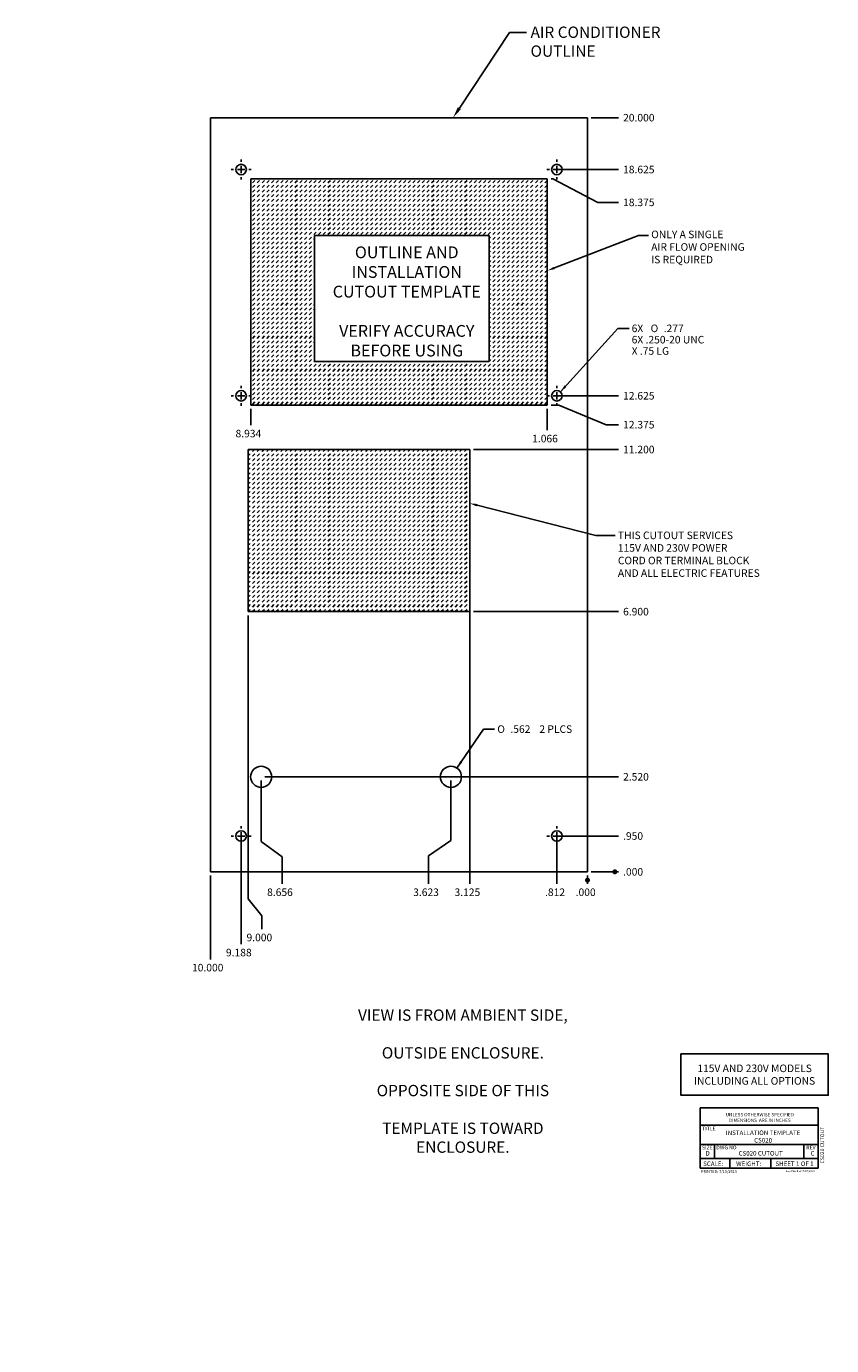
# Model space of a CAD drawing. Units: inches. Extents: x 0 to 21.4, y -3.7 to 31.3.
import ezdxf
from ezdxf import colors
from ezdxf.entities.mleader import LeaderData, LeaderLine
from ezdxf.enums import TextEntityAlignment as Align
from ezdxf.lldxf.tags import DXFTag
from ezdxf.math import Vec2, Vec3

# ---------------------------------------------------------------- set-up
doc = ezdxf.new("R2010")
doc.units = ezdxf.units.IN
doc.header["$MEASUREMENT"] = 0
doc.layers.add('Default', color=7, linetype='Continuous')
doc.layers.add('TEMPLATE__CUTOUT', color=7, linetype='Continuous')
doc.styles.add('SEACAD_Arial', font='arial.ttf')
doc.styles.add('SEACAD_Solid_Edge_ANSI1_Symbols', font='semeca1.ttf')
tags = doc.linetypes.add('CENTER2', pattern=[1.125, 0.75, -0.125, 0.125, -0.125]).pattern_tags.tags
tags[10:11] = [DXFTag(74, 4), DXFTag(75, 0), DXFTag(340, '0'), DXFTag(46, 0.0), DXFTag(50, 0.0), DXFTag(44, 0.0), DXFTag(45, 0.0)]
tags[8:9] = [DXFTag(74, 4), DXFTag(75, 0), DXFTag(340, '0'), DXFTag(46, 0.0), DXFTag(50, 0.0), DXFTag(44, 0.0), DXFTag(45, 0.0)]
tags[6:7] = [DXFTag(74, 4), DXFTag(75, 0), DXFTag(340, '0'), DXFTag(46, 0.0), DXFTag(50, 0.0), DXFTag(44, 0.0), DXFTag(45, 0.0)]
tags[4:5] = [DXFTag(74, 4), DXFTag(75, 0), DXFTag(340, '0'), DXFTag(46, 0.0), DXFTag(50, 0.0), DXFTag(44, 0.0), DXFTag(45, 0.0)]
tags = doc.linetypes.add('HIDDEN2', pattern=[0.1875, 0.125, -0.0625]).pattern_tags.tags
tags[6:7] = [DXFTag(74, 4), DXFTag(75, 0), DXFTag(340, '0'), DXFTag(46, 0.0), DXFTag(50, 0.0), DXFTag(44, 0.0), DXFTag(45, 0.0)]
tags[4:5] = [DXFTag(74, 4), DXFTag(75, 0), DXFTag(340, '0'), DXFTag(46, 0.0), DXFTag(50, 0.0), DXFTag(44, 0.0), DXFTag(45, 0.0)]
doc.dimstyles.new('ANSI', dxfattribs={"dimtxt": 0.2, "dimasz": 0.2, "dimexe": 0.1, "dimexo": 0.1, "dimgap": 0.1, "dimtad": 0, "dimtih": 1, "dimtoh": 1, "dimdec": 3, "dimzin": 4, "dimdsep": 46, "dimtxsty": 'SEACAD_Arial', "dimblk1": '_SE_FILLED', "dimblk2": '_SE_FILLED', "dimsah": 1, "dimcen": 0.1, "dimadec": 0, "dimazin": 0, "dimtfac": 1, "dimtofl": 0, "dimtmove": 0, "dimatfit": 3, "dimfxl": 1, "dimtolj": 1, "dimtzin": 4, "dimarcsym": 0})

# ---------------------------------------------------------------- blocks, each defined once
blk = doc.blocks.new('SEANNOT_GROUP')
at = {"layer": 'Default', "color": 7, "linetype": 'CENTER2'}
for p, q in [((5.697, 27.677), (5.697, 27.741)), ((5.497, 27.477), (5.433, 27.477)), ((5.797, 27.477), (5.597, 27.477)), ((5.697, 27.577), (5.697, 27.377)), ((5.897, 27.477), (5.96, 27.477)), ((5.697, 27.277), (5.697, 27.214))]:
    blk.add_line(p, q, dxfattribs=at)
blk = doc.blocks.new('SEANNOT_GROUP1')
at = {"layer": 'Default', "color": 7, "linetype": 'CENTER2'}
for p, q in [((14.072, 27.677), (14.072, 27.741)), ((13.872, 27.477), (13.808, 27.477)), ((14.172, 27.477), (13.972, 27.477)), ((14.072, 27.577), (14.072, 27.377)), ((14.272, 27.477), (14.335, 27.477)), ((14.072, 27.277), (14.072, 27.214))]:
    blk.add_line(p, q, dxfattribs=at)
blk = doc.blocks.new('SEANNOT_GROUP2')
at = {"layer": 'Default', "color": 7, "linetype": 'CENTER2'}
for p, q in [((14.072, 21.677), (14.072, 21.741)), ((13.872, 21.477), (13.808, 21.477)), ((14.172, 21.477), (13.972, 21.477)), ((14.072, 21.577), (14.072, 21.377)), ((14.272, 21.477), (14.335, 21.477)), ((14.072, 21.277), (14.072, 21.214))]:
    blk.add_line(p, q, dxfattribs=at)
blk = doc.blocks.new('SEANNOT_GROUP3')
at = {"layer": 'Default', "color": 7, "linetype": 'CENTER2'}
for p, q in [((5.697, 21.677), (5.697, 21.741)), ((5.497, 21.477), (5.433, 21.477)), ((5.797, 21.477), (5.597, 21.477)), ((5.697, 21.577), (5.697, 21.377)), ((5.897, 21.477), (5.96, 21.477)), ((5.697, 21.277), (5.697, 21.214))]:
    blk.add_line(p, q, dxfattribs=at)
blk = doc.blocks.new('SEANNOT_GROUP4')
at = {"layer": 'Default', "color": 7, "linetype": 'CENTER2'}
for p, q in [((5.497, 9.802), (5.433, 9.802)), ((5.797, 9.802), (5.597, 9.802)), ((5.697, 10.002), (5.697, 10.066)), ((5.697, 9.902), (5.697, 9.702)), ((5.897, 9.802), (5.96, 9.802)), ((5.697, 9.602), (5.697, 9.539))]:
    blk.add_line(p, q, dxfattribs=at)
blk = doc.blocks.new('SEANNOT_GROUP5')
at = {"layer": 'Default', "color": 7, "linetype": 'CENTER2'}
for p, q in [((13.872, 9.802), (13.808, 9.802)), ((14.172, 9.802), (13.972, 9.802)), ((14.072, 10.002), (14.072, 10.066)), ((14.072, 9.902), (14.072, 9.702)), ((14.272, 9.802), (14.335, 9.802)), ((14.072, 9.602), (14.072, 9.539))]:
    blk.add_line(p, q, dxfattribs=at)
blk = doc.blocks.new('_DOT')
at = {"color": 0}
blk.add_line((0, 0), (-1, 0), dxfattribs=at)
at = {"color": 0, "const_width": 0.333}
blk.add_lwpolyline([(-0.1665, 0, 1), (0.1665, 0, 1)], format="xyb", close=True, dxfattribs=at)
blk = doc.blocks.new('GDimGGroup')
at = {"layer": 'Default', "linetype": 'Continuous'}
h = blk.add_hatch(color=7, dxfattribs=at)
edge = h.paths.add_edge_path()
edge.add_ellipse((15.608, 8.852), major_axis=(0.0667, 0), ratio=1, start_angle=0, end_angle=360)
at = {"layer": 'Default', "color": 7, "linetype": 'Continuous'}
blk.add_line((14.984, 8.852), (15.708, 8.852), dxfattribs=at)
at = {"layer": 'Default', "color": 7, "linetype": 'Continuous', "style": 'SEACAD_Arial'}
blk.add_text('.000', height=0.2, dxfattribs=at).set_placement((15.828, 8.952), align=Align.TOP_LEFT)
blk = doc.blocks.new('GDimGGroup1')
at = {"layer": 'Default', "color": 7, "linetype": 'Continuous'}
blk.add_line((14.172, 9.802), (15.708, 9.802), dxfattribs=at)
at = {"layer": 'Default', "color": 7, "linetype": 'Continuous', "style": 'SEACAD_Arial'}
blk.add_text('.950', height=0.2, dxfattribs=at).set_placement((15.828, 9.902), align=Align.TOP_LEFT)
blk = doc.blocks.new('GDimGGroup2')
at = {"layer": 'Default', "color": 7, "linetype": 'Continuous'}
blk.add_line((14.172, 21.477), (15.708, 21.477), dxfattribs=at)
at = {"layer": 'Default', "color": 7, "linetype": 'Continuous', "style": 'SEACAD_Arial'}
blk.add_text('12.625', height=0.2, dxfattribs=at).set_placement((15.828, 21.577), align=Align.TOP_LEFT)
blk = doc.blocks.new('GDimGGroup3')
at = {"layer": 'Default', "color": 7, "linetype": 'Continuous'}
blk.add_line((14.172, 27.477), (15.708, 27.477), dxfattribs=at)
at = {"layer": 'Default', "color": 7, "linetype": 'Continuous', "style": 'SEACAD_Arial'}
blk.add_text('18.625', height=0.2, dxfattribs=at).set_placement((15.828, 27.577), align=Align.TOP_LEFT)
blk = doc.blocks.new('GDimGGroup4')
at = {"layer": 'Default', "color": 7, "linetype": 'Continuous'}
blk.add_line((14.984, 28.852), (15.708, 28.852), dxfattribs=at)
at = {"layer": 'Default', "color": 7, "linetype": 'Continuous', "style": 'SEACAD_Arial'}
blk.add_text('20.000', height=0.2, dxfattribs=at).set_placement((15.828, 28.952), align=Align.TOP_LEFT)
blk = doc.blocks.new('GDimGGroup5')
at = {"layer": 'Default', "color": 7, "linetype": 'Continuous'}
for p, q in [((13.918, 21.227), (14.121, 21.227)), ((14.121, 21.227), (15.375, 20.71)), ((15.375, 20.71), (15.708, 20.71))]:
    blk.add_line(p, q, dxfattribs=at)
at = {"layer": 'Default', "color": 7, "linetype": 'Continuous', "style": 'SEACAD_Arial'}
blk.add_text('12.375', height=0.2, dxfattribs=at).set_placement((15.828, 20.81), align=Align.TOP_LEFT)
blk = doc.blocks.new('GDimGGroup6')
at = {"layer": 'Default', "color": 7, "linetype": 'Continuous'}
for p, q in [((13.918, 27.227), (13.961, 27.227)), ((13.961, 27.227), (15.155, 26.606)), ((15.155, 26.606), (15.708, 26.606))]:
    blk.add_line(p, q, dxfattribs=at)
at = {"layer": 'Default', "color": 7, "linetype": 'Continuous', "style": 'SEACAD_Arial'}
blk.add_text('18.375', height=0.2, dxfattribs=at).set_placement((15.828, 26.706), align=Align.TOP_LEFT)
blk = doc.blocks.new('GDimGGroup7')
at = {"layer": 'Default', "linetype": 'Continuous'}
h = blk.add_hatch(color=7, dxfattribs=at)
edge = h.paths.add_edge_path()
edge.add_ellipse((14.884, 8.631), major_axis=(0.0667, 0), ratio=1, start_angle=0, end_angle=360)
at = {"layer": 'Default', "color": 7, "linetype": 'Continuous'}
blk.add_line((14.884, 8.752), (14.884, 8.531), dxfattribs=at)
at = {"layer": 'Default', "color": 7, "linetype": 'Continuous', "style": 'SEACAD_Arial'}
blk.add_text('.000', height=0.2, dxfattribs=at).set_placement((14.57, 8.411), align=Align.TOP_LEFT)
blk = doc.blocks.new('GDimGGroup8')
at = {"layer": 'Default', "color": 7, "linetype": 'Continuous'}
blk.add_line((14.072, 9.702), (14.072, 8.531), dxfattribs=at)
at = {"layer": 'Default', "color": 7, "linetype": 'Continuous', "style": 'SEACAD_Arial'}
blk.add_text('.812', height=0.2, dxfattribs=at).set_placement((13.758, 8.411), align=Align.TOP_LEFT)
blk = doc.blocks.new('GDimGGroup9')
at = {"layer": 'Default', "color": 7, "linetype": 'Continuous'}
blk.add_line((13.818, 21.127), (13.818, 20.562), dxfattribs=at)
at = {"layer": 'Default', "color": 7, "linetype": 'Continuous', "style": 'SEACAD_Arial'}
blk.add_text('1.066', height=0.2, dxfattribs=at).set_placement((13.416, 20.442), align=Align.TOP_LEFT)
blk = doc.blocks.new('GDimGGroup10')
at = {"layer": 'Default', "color": 7, "linetype": 'Continuous'}
blk.add_line((5.95, 21.127), (5.95, 20.695), dxfattribs=at)
at = {"layer": 'Default', "color": 7, "linetype": 'Continuous', "style": 'SEACAD_Arial'}
blk.add_text('8.934', height=0.2, dxfattribs=at).set_placement((5.548, 20.575), align=Align.TOP_LEFT)
blk = doc.blocks.new('DMBLK39')
at = {"layer": 'Default', "linetype": 'Continuous'}
blk.add_hatch(color=7, dxfattribs=at).paths.add_polyline_path([(14.274, 21.751), (14.164, 21.58), (14.323, 21.706)])
at = {"layer": 'Default', "color": 7, "linetype": 'Continuous'}
for p, q in [((14.164, 21.58), (15.685, 23.265)), ((15.685, 23.265), (15.985, 23.265))]:
    blk.add_line(p, q, dxfattribs=at)
for s, style, p in [('6X', 'SEACAD_Arial', (16.055, 23.365)), ('O', 'SEACAD_Solid_Edge_ANSI1_Symbols', (16.558, 23.365)), ('.277', 'SEACAD_Arial', (16.906, 23.365)), ('X .75 LG ', 'SEACAD_Arial', (16.055, 22.765)), ('6X .250-20 UNC', 'SEACAD_Arial', (16.055, 23.065))]:
    blk.add_text(s, height=0.2, dxfattribs=dict(at, style=style)).set_placement(p, align=Align.TOP_LEFT)
blk = doc.blocks.new('_SE_FILLED')
at = {"color": 0}
blk.add_line((0, 0), (-1, 0), dxfattribs=at)
blk.add_solid([(0, 0), (-1, -0.1665), (-1, 0.1665), (0, 0)], dxfattribs=at)
blk = doc.blocks.new('GDimGGroup11')
at = {"layer": 'Default', "color": 7, "linetype": 'Continuous'}
blk.add_line((4.884, 8.752), (4.884, 6.531), dxfattribs=at)
at = {"layer": 'Default', "color": 7, "linetype": 'Continuous', "style": 'SEACAD_Arial'}
blk.add_text('10.000', height=0.2, dxfattribs=at).set_placement((4.393, 6.411), align=Align.TOP_LEFT)
blk = doc.blocks.new('GDimGGroup12')
at = {"layer": 'Default', "color": 7, "linetype": 'Continuous'}
for p, q in [((5.697, 9.702), (5.697, 9.274)), ((5.697, 9.274), (5.697, 8.631)), ((5.697, 8.631), (5.697, 6.931))]:
    blk.add_line(p, q, dxfattribs=at)
at = {"layer": 'Default', "color": 7, "linetype": 'Continuous', "style": 'SEACAD_Arial'}
blk.add_text('9.188', height=0.2, dxfattribs=at).set_placement((5.294, 6.811), align=Align.TOP_LEFT)
blk = doc.blocks.new('GDimGGroup13')
at = {"layer": 'Default', "color": 7, "linetype": 'Continuous'}
blk.add_line((11.759, 17.802), (11.759, 8.531), dxfattribs=at)
at = {"layer": 'Default', "color": 7, "linetype": 'Continuous', "style": 'SEACAD_Arial'}
blk.add_text('3.125', height=0.2, dxfattribs=at).set_placement((11.357, 8.411), align=Align.TOP_LEFT)
blk = doc.blocks.new('GDimGGroup14')
at = {"layer": 'Default', "color": 7, "linetype": 'Continuous'}
for p, q in [((5.884, 15.652), (5.884, 8.14)), ((5.884, 8.14), (6.241, 7.681)), ((6.241, 7.681), (6.241, 7.331))]:
    blk.add_line(p, q, dxfattribs=at)
at = {"layer": 'Default', "color": 7, "linetype": 'Continuous', "style": 'SEACAD_Arial'}
blk.add_text('9.000', height=0.2, dxfattribs=at).set_placement((5.839, 7.211), align=Align.TOP_LEFT)
blk = doc.blocks.new('GDimGGroup15')
at = {"layer": 'Default', "color": 7, "linetype": 'Continuous'}
blk.add_line((11.859, 15.752), (15.708, 15.752), dxfattribs=at)
at = {"layer": 'Default', "color": 7, "linetype": 'Continuous', "style": 'SEACAD_Arial'}
blk.add_text('6.900', height=0.2, dxfattribs=at).set_placement((15.828, 15.852), align=Align.TOP_LEFT)
blk = doc.blocks.new('GDimGGroup16')
at = {"layer": 'Default', "color": 7, "linetype": 'Continuous'}
blk.add_line((11.859, 20.052), (15.708, 20.052), dxfattribs=at)
at = {"layer": 'Default', "color": 7, "linetype": 'Continuous', "style": 'SEACAD_Arial'}
blk.add_text('11.200', height=0.2, dxfattribs=at).set_placement((15.828, 20.152), align=Align.TOP_LEFT)
blk = doc.blocks.new('SE')
at = {"layer": 'TEMPLATE__CUTOUT', "color": 7, "linetype": 'Continuous'}
for p, q in [((4.884, 28.852), (14.884, 28.852)), ((4.884, 8.852), (4.884, 28.852)), ((14.884, 28.852), (14.884, 8.852)), ((5.95, 27.227), (5.95, 21.227)), ((13.818, 27.227), (5.95, 27.227)), ((13.818, 21.227), (13.818, 27.227)), ((5.95, 21.227), (13.818, 21.227)), ((5.884, 20.052), (11.759, 20.052)), ((5.884, 15.752), (5.884, 20.052)), ((11.759, 20.052), (11.759, 15.752)), ((11.759, 15.752), (5.884, 15.752)), ((14.884, 8.852), (4.884, 8.852))]:
    blk.add_line(p, q, dxfattribs=at)
for centre, radius in [((5.697, 27.477), 0.139), ((14.072, 27.477), 0.139), ((5.697, 21.477), 0.139), ((14.072, 21.477), 0.139), ((6.228, 11.372), 0.281), ((11.261, 11.372), 0.281), ((5.697, 9.802), 0.139), ((14.072, 9.802), 0.139)]:
    blk.add_circle(centre, radius, dxfattribs=at)
blk = doc.blocks.new('DMBLK40')
at = {"layer": 'Default', "linetype": 'Continuous'}
blk.add_hatch(color=7, dxfattribs=at).paths.add_polyline_path([(11.504, 11.789), (11.419, 11.605), (11.559, 11.751)])
at = {"layer": 'Default', "color": 7, "linetype": 'Continuous'}
for p, q in [((11.419, 11.605), (12.121, 12.637)), ((12.121, 12.637), (12.421, 12.637))]:
    blk.add_line(p, q, dxfattribs=at)
for s, style, p in [('O', 'SEACAD_Solid_Edge_ANSI1_Symbols', (12.491, 12.737)), ('.562', 'SEACAD_Arial', (12.839, 12.737)), ('2 PLCS', 'SEACAD_Arial', (13.607, 12.737))]:
    blk.add_text(s, height=0.2, dxfattribs=dict(at, style=style)).set_placement(p, align=Align.TOP_LEFT)
blk = doc.blocks.new('GDimGGroup17')
at = {"layer": 'Default', "color": 7, "linetype": 'Continuous'}
for p, q in [((11.261, 11.272), (11.261, 9.681)), ((11.261, 9.681), (10.662, 9.277)), ((10.662, 9.277), (10.662, 8.531))]:
    blk.add_line(p, q, dxfattribs=at)
at = {"layer": 'Default', "color": 7, "linetype": 'Continuous', "style": 'SEACAD_Arial'}
blk.add_text('3.623', height=0.2, dxfattribs=at).set_placement((10.26, 8.411), align=Align.TOP_LEFT)
blk = doc.blocks.new('GDimGGroup18')
at = {"layer": 'Default', "color": 7, "linetype": 'Continuous'}
for p, q in [((6.228, 11.272), (6.228, 9.654)), ((6.228, 9.654), (6.788, 9.249)), ((6.788, 9.249), (6.788, 8.531))]:
    blk.add_line(p, q, dxfattribs=at)
at = {"layer": 'Default', "color": 7, "linetype": 'Continuous', "style": 'SEACAD_Arial'}
blk.add_text('8.656', height=0.2, dxfattribs=at).set_placement((6.386, 8.411), align=Align.TOP_LEFT)
blk = doc.blocks.new('GDimGGroup19')
at = {"layer": 'Default', "color": 7, "linetype": 'Continuous'}
blk.add_line((6.328, 11.372), (15.708, 11.372), dxfattribs=at)
at = {"layer": 'Default', "color": 7, "linetype": 'Continuous', "style": 'SEACAD_Arial'}
blk.add_text('2.520', height=0.2, dxfattribs=at).set_placement((15.828, 11.472), align=Align.TOP_LEFT)

msp = doc.modelspace()

# ---------------------------------------------------------------- hatches: boundary and pattern name
at = {"layer": 'Default', "linetype": 'Continuous'}
h = msp.add_hatch(dxfattribs=at)
h.set_pattern_fill('DASH', scale=0.707104, angle=45, style=0)
h.paths.add_polyline_path([(5.9502, 27.2272), (5.9502, 21.2272), (13.8179, 21.2272), (13.8179, 27.2272)])
h.paths.add_polyline_path([(7.6446, 22.387), (12.2739, 22.387), (12.2739, 25.729), (7.6446, 25.729)])
h = msp.add_hatch(dxfattribs=at)
h.set_pattern_fill('DASH', scale=0.707104, angle=45, style=0)
h.paths.add_polyline_path([(11.759, 15.7518), (11.759, 20.0522), (5.884, 20.0522), (5.884, 15.7518)])

# ---------------------------------------------------------------- linework, layer by layer
at = {"layer": 'Default', "color": 7, "linetype": 'HIDDEN2'}
for p, q in [((7.6446, 25.729), (7.6446, 22.387)), ((12.2739, 25.729), (7.6446, 25.729)), ((12.2739, 22.387), (12.2739, 25.729)), ((7.6446, 22.387), (12.2739, 22.387))]:
    msp.add_line(p, q, dxfattribs=at)
at = {"layer": 'Default', "color": 7, "linetype": 'Continuous'}
for p, q in [((17.875, 0.9924), (17.875, 2.5914)), ((17.875, 2.5914), (21, 2.5914)), ((21, 0.9924), (21, 2.5914)), ((17.875, 2.13), (21, 2.13)), ((17.875, 1.625), (21, 1.625)), ((18.25, 1.25), (18.25, 1.62)), ((20.62, 1.25), (20.62, 1.62)), ((17.875, 1.25), (21, 1.25)), ((18.6583, 0.9965), (18.6583, 1.2465)), ((19.75, 0.9944), (19.75, 1.2444)), ((17.875, 0.9924), (21, 0.9924))]:
    msp.add_line(p, q, dxfattribs=at)
at = {"layer": 'Default', "color": 7, "linetype": 'HIDDEN2'}
msp.add_lwpolyline([(17.3628, 4.0219), (17.3628, 2.9262), (21.2701, 2.9262), (21.2701, 4.0219), (17.3628, 4.0219)], dxfattribs=at)

# ---------------------------------------------------------------- block references
at = {"layer": 'Default'}
for name in ['SE', 'GDimGGroup4', 'SEANNOT_GROUP', 'SEANNOT_GROUP1', 'GDimGGroup3', 'GDimGGroup6', 'SEANNOT_GROUP3', 'SEANNOT_GROUP2', 'GDimGGroup2', 'GDimGGroup10', 'GDimGGroup9', 'GDimGGroup5', 'GDimGGroup16', 'GDimGGroup13', 'GDimGGroup15', 'GDimGGroup14', 'GDimGGroup18', 'GDimGGroup19', 'GDimGGroup17', 'SEANNOT_GROUP4', 'SEANNOT_GROUP5', 'GDimGGroup1', 'GDimGGroup12', 'GDimGGroup8', 'GDimGGroup11', 'GDimGGroup7', 'GDimGGroup']:
    msp.add_blockref(name, (0, 0), dxfattribs=at)

# ---------------------------------------------------------------- texts
for s, insert, char_height, width, attachment_point in [('{\\fArial|b0||i0||c0|p34;\\C7;\\H0.2;\\W1.;115V AND 230V MODELS\\P}{\\fArial|b0||i0||c0|p34;\\C7;\\H0.2;\\W1.;INCLUDING ALL OPTIONS}{\\fArial|b0||i0||c0|p34;\\C7;\\H0.3;\\W1.; }', (19.3164, 3.4741), 0.3, 3.907293, 5), ('{\\fArial|b0||i0||c0|p34;\\C7;\\H9.e-002;\\W1.;UNLESS OTHERWISE SPECIFIED\\P}{\\fArial|b0||i0||c0|p34;\\C7;\\H9.e-002;\\W1.;DIMENSIONS  ARE IN INCHES}', (19.4537, 2.3376), 0.09, 3.105676, 5), ('{\\fSolid Edge ANSI|b0||i0||c0|p34;\\C7;\\H0.1;\\W1.;TITLE}', (17.925, 2.0951), 0.1, 3.075, 1), ('{\\fSolid Edge ANSI|b0||i0||c0|p34;\\C7;\\H0.1;\\W1.;SIZE}', (18.0625, 1.5901), 0.1, 0.375, 2), ('{\\fArial|b0||i0||c0|p34;\\C7;\\H0.125;\\W1.;D}', (18.0103, 1.3875), 0.125, 0.239698, 4), ('{\\fSolid Edge ANSI|b0||i0||c0|p34;\\C7;\\H0.1;\\W1.;DWG NO}', (18.3, 1.5901), 0.1, 2.32, 1), ('{\\fSolid Edge ANSI|b0||i0||c0|p34;\\C7;\\H0.1;\\W1.;REV}', (20.81, 1.5901), 0.1, 0.38, 2), ('{\\fSolid Edge ANSI|b0||i0||c0|p34;\\C7;\\H0.12;\\W1.;SCALE:}', (17.9522, 1.1101), 0.12, 0.815, 4), ('{\\fSolid Edge ANSI|b0||i0||c0|p34;\\C7;\\H0.12;\\W1.;WEIGHT:}', (18.8272, 1.1101), 0.12, 0.94, 4)]:
    msp.add_mtext(s, dxfattribs=dict(at, insert=insert, char_height=char_height, width=width, attachment_point=attachment_point))

# ---------------------------------------------------------------- dimensions: what is measured, and where the dimension line sits
at = {"layer": 'Default', "color": 7, "linetype": 'Continuous'}
for p1, p2, text, picture, middle in [((13.9787, 21.3744), (14.1644, 21.58), '\\A1;6X <>\\P6X .250-20 UNC\\PX .75 LG ', 'DMBLK39', (15.9855, 23.265)), ((11.10303307, 11.13962333), (11.41940829, 11.60471791), '\\A1;<> 2 PLCS', 'DMBLK40', (12.42136487, 12.63664513))]:
    dim = msp.add_diameter_dim_2p(p1=p1, p2=p2, text=text, dimstyle='ANSI', dxfattribs=at)
    dim.commit()
    dim.dimension.update_dxf_attribs({"geometry": picture, "text_midpoint": middle, "dimtype": 163})

# ---------------------------------------------------------------- leaders
ml = msp.add_multileader_mtext('Standard', dxfattribs=at)
ml.set_content('{\\pxsm0.9;\\fVerdana|b0||i0||c0|p34;\\W1.;AIR CONDITIONER\\POUTLINE\\P}', color=256)
ml.set_leader_properties()
ml.build(insert=Vec2(0, 0))
ml.multileader.update_dxf_attribs({"dogleg_length": 0.45, "arrow_head_size": 0.3})
ctx = ml.context
ctx.base_point, ctx.char_height, ctx.arrow_head_size, ctx.landing_gap_size = Vec3(13.2833, 31.0549), 0.3, 0.3, 0.105
notes = []
notes.append((ctx, [(0, (1, 1, 0), (12.8183, 31.1149), (1, 0), 0.45, [(0, [(11.3191, 28.8522)], 0, [])])]))
ctx.mtext.insert = Vec3(13.3733, 31.2681)
ml = msp.add_multileader_mtext('Standard', dxfattribs=at)
ml.set_content('{\\pxsm0.9;\\fVerdana|b0||i0||c0|p34;\\W1.;ONLY A SINGLE\\PAIR FLOW OPENING\\PIS REQUIRED\\P}', color=256)
ml.set_leader_properties()
ml.build(insert=Vec2(0, 0))
ml.multileader.update_dxf_attribs({"dogleg_length": 0.2662, "arrow_head_size": 0.2})
ctx = ml.context
ctx.base_point, ctx.char_height, ctx.arrow_head_size, ctx.landing_gap_size = Vec3(16.4831, 25.7203), 0.2, 0.2, 0.07
notes.append((ctx, [(0, (1, 1, 0), (16.2369, 25.7303), (1, 0), 0.2662, [(0, [(13.8179, 24.7946)], 0, [])])]))
ctx.mtext.insert = Vec3(16.5731, 25.8566)
ml = msp.add_multileader_mtext('Standard', dxfattribs=at)
ml.set_content('{\\pxsm0.9;\\fVerdana|b0||i0||c0|p34;\\W1.;OUTLINE AND \\PINSTALLATION \\PCUTOUT TEMPLATE\\P\\PVERIFY ACCURACY\\PBEFORE USING\\P}', color=256)
ml.set_leader_properties()
ml.set_arrow_properties(name='DOT')
ml.build(insert=Vec2(0, 0))
ml.multileader.update_dxf_attribs({"leader_type": 0, "dogleg_length": 0, "arrow_head_size": 0.3125})
ctx = ml.context
ctx.base_point, ctx.char_height, ctx.arrow_head_size, ctx.landing_gap_size = Vec3(7.9367, 25.2781), 0.3125, 0.3125, 0.1094
ctx.text_align_type = 1
notes.append((ctx, [(0, (0, 0, 0), (0, 0), (1, 0), 1, [])]))
ctx.mtext.insert, ctx.mtext.alignment = Vec3(10.0895, 25.4376), 2
ml = msp.add_multileader_mtext('Standard', dxfattribs=at)
ml.set_content('{\\pxsm0.9;\\fVerdana|b0||i0||c0|p34;\\W1.;THIS CUTOUT SERVICES \\P115V AND 230V POWER \\PCORD OR TERMINAL BLOCK\\PAND ALL ELECTRIC FEATURES\\P}', color=256)
ml.set_leader_properties()
ml.build(insert=Vec2(0, 0))
ml.multileader.update_dxf_attribs({"dogleg_length": 0.5131, "arrow_head_size": 0.2})
ctx = ml.context
ctx.base_point, ctx.char_height, ctx.arrow_head_size, ctx.landing_gap_size = Vec3(15.5995, 17.7632), 0.2, 0.2, 0.07
notes.append((ctx, [(0, (1, 1, 0), (15.1063, 17.7732), (1, 0), 0.5131, [(0, [(11.759, 18.6247)], 0, [])])]))
ctx.mtext.insert = Vec3(15.6895, 17.8753)
ml = msp.add_multileader_mtext('Standard', dxfattribs=at)
ml.set_content('{\\pxsm0.9;\\fVerdana|b0||i0||c0|p34;\\W1.;\\P\\P\\P\\PVIEW IS FROM AMBIENT SIDE, \\P\\POUTSIDE ENCLOSURE. \\P\\POPPOSITE SIDE OF THIS \\P\\PTEMPLATE IS TOWARD\\P \\PENCLOSURE.\\P}', color=256)
ml.set_leader_properties()
ml.set_arrow_properties(name='DOT')
ml.build(insert=Vec2(0, 0))
ml.multileader.update_dxf_attribs({"leader_type": 0, "dogleg_length": 0, "arrow_head_size": 0.3})
ctx = ml.context
ctx.base_point, ctx.char_height, ctx.arrow_head_size, ctx.landing_gap_size = Vec3(8.2827, 7.0488), 0.3, 0.3, 0.105
ctx.text_align_type = 1
notes.append((ctx, [(0, (0, 0, 0), (0, 0), (1, 0), 1, [])]))
ctx.mtext.insert, ctx.mtext.alignment = Vec3(11.5779, 7.2019), 2
ml = msp.add_multileader_mtext('Standard', dxfattribs=at)
ml.set_content('{\\pxsm0.9;\\fVerdana|b1||i0||c0|p34;\\W1.;CS020 CUTOUT\\P}', color=256)
ml.set_leader_properties()
ml.set_arrow_properties(name='DOT')
ml.build(insert=Vec2(0, 0))
ml.multileader.update_dxf_attribs({"leader_type": 0, "dogleg_length": 0, "arrow_head_size": 0.1})
ctx = ml.context
ctx.base_point, ctx.char_height, ctx.arrow_head_size, ctx.landing_gap_size = Vec3(21.1117, 0.9378), 0.1, 0.1, 0.035
ctx.text_align_type = 1
notes.append((ctx, [(0, (0, 0, 0), (0, 0), (1, 0), 1, [])]))
ctx.mtext.insert, ctx.mtext.text_direction, ctx.mtext.alignment = Vec3(21.0606, 1.6054), Vec3(0, 1), 2
ml = msp.add_multileader_mtext('Standard', dxfattribs=at)
ml.set_content('{\\pxsm0.9;\\fVerdana|b1||i0||c0|p34;\\W1.;INSTALLATION TEMPLATE \\PCS020\\P}', color=256)
ml.set_leader_properties()
ml.set_arrow_properties(name='DOT')
ml.build(insert=Vec2(0, 0))
ml.multileader.update_dxf_attribs({"leader_type": 0, "dogleg_length": 0, "arrow_head_size": 0.12})
ctx = ml.context
ctx.base_point, ctx.char_height, ctx.arrow_head_size, ctx.landing_gap_size = Vec3(18.249, 1.9308), 0.12, 0.12, 0.042
ctx.text_align_type = 1
notes.append((ctx, [(0, (0, 0, 0), (0, 0), (1, 0), 1, [])]))
ctx.mtext.insert, ctx.mtext.alignment = Vec3(19.5416, 1.992), 2
ml = msp.add_multileader_mtext('Standard', dxfattribs=at)
ml.set_content('{\\pxsm0.9;\\fVerdana|b1||i0||c0|p34;\\W1.;CS020 CUTOUT\\P}', color=256)
ml.set_leader_properties()
ml.set_arrow_properties(name='DOT')
ml.build(insert=Vec2(0, 0))
ml.multileader.update_dxf_attribs({"leader_type": 0, "dogleg_length": 0, "arrow_head_size": 0.12})
ctx = ml.context
ctx.base_point, ctx.char_height, ctx.arrow_head_size, ctx.landing_gap_size = Vec3(18.6939, 1.3862), 0.12, 0.12, 0.042
ctx.text_align_type = 1
notes.append((ctx, [(0, (0, 0, 0), (0, 0), (1, 0), 1, [])]))
ctx.mtext.insert, ctx.mtext.alignment = Vec3(19.477, 1.4475), 2
ml = msp.add_multileader_mtext('Standard', dxfattribs=at)
ml.set_content('{\\pxsm0.9;\\fVerdana|b1||i0||c0|p34;\\W1.;C\\P}', color=256)
ml.set_leader_properties()
ml.set_arrow_properties(name='DOT')
ml.build(insert=Vec2(0, 0))
ml.multileader.update_dxf_attribs({"leader_type": 0, "dogleg_length": 0, "arrow_head_size": 0.12})
ctx = ml.context
ctx.base_point, ctx.char_height, ctx.arrow_head_size, ctx.landing_gap_size = Vec3(20.7102, 1.3864), 0.12, 0.12, 0.042
ctx.text_align_type = 1
notes.append((ctx, [(0, (0, 0, 0), (0, 0), (1, 0), 1, [])]))
ctx.mtext.insert, ctx.mtext.alignment = Vec3(20.852, 1.4475), 2
ml = msp.add_multileader_mtext('Standard', dxfattribs=at)
ml.set_content('{\\pxsm0.9;\\fVerdana|b0||i0||c0|p34;\\W1.;SHEET 1 OF 1\\P}', color=256)
ml.set_leader_properties()
ml.set_arrow_properties(name='DOT')
ml.build(insert=Vec2(0, 0))
ml.multileader.update_dxf_attribs({"leader_type": 0, "dogleg_length": 0, "arrow_head_size": 0.12})
ctx = ml.context
ctx.base_point, ctx.char_height, ctx.arrow_head_size, ctx.landing_gap_size = Vec3(19.7792, 1.1088), 0.12, 0.12, 0.042
notes.append((ctx, [(0, (0, 0, 0), (0, 0), (1, 0), 1, [])]))
ctx.mtext.insert = Vec3(19.8692, 1.1701)
ml = msp.add_multileader_mtext('Standard', dxfattribs=at)
ml.set_content('{\\pxsm0.9;\\fVerdana|b0||i0||c0|p34;\\W1.;PRINTED: 7/15/2015\\P}', color=256)
ml.set_leader_properties()
ml.set_arrow_properties(name='DOT')
ml.build(insert=Vec2(0, 0))
ml.multileader.update_dxf_attribs({"leader_type": 0, "dogleg_length": 0, "arrow_head_size": 0.075})
ctx = ml.context
ctx.base_point, ctx.char_height, ctx.arrow_head_size, ctx.landing_gap_size = Vec3(17.8056, 0.8985), 0.075, 0.075, 0.0262
notes.append((ctx, [(0, (0, 0, 0), (0, 0), (1, 0), 1, [])]))
ctx.mtext.insert = Vec3(17.8956, 0.9437)
ml = msp.add_multileader_mtext('Standard', dxfattribs=at)
ml.set_content('{\\pxsm0.9;\\fVerdana|b0||i0||c0|p34;\\W1.;Last Modified:7/15/2015\\P}', color=256)
ml.set_leader_properties()
ml.set_arrow_properties(name='DOT')
ml.build(insert=Vec2(0, 0))
ml.multileader.update_dxf_attribs({"dogleg_length": 0, "arrow_head_size": 0.05})
ctx = ml.context
ctx.base_point, ctx.char_height, ctx.arrow_head_size, ctx.landing_gap_size = Vec3(20.0559, 0.9123), 0.05, 0.05, 0.0175
notes.append((ctx, [(0, (0, 0, 0), (0, 0), (1, 0), 1, [])]))
ctx.mtext.insert = Vec3(20.1459, 0.9424)
for ctx, leaders in notes:
    for number, flags, end, landing, length, lines in leaders:
        leader = LeaderData()
        leader.index, (leader.has_last_leader_line, leader.has_dogleg_vector, leader.attachment_direction) = number, flags
        leader.last_leader_point, leader.dogleg_vector, leader.dogleg_length = Vec3(end), Vec3(landing), length
        for number, points, colour, breaks in lines:
            line = LeaderLine()
            line.index, line.vertices, line.color, line.breaks = number, Vec3.list(points), colors.encode_raw_color(colour), breaks
            leader.lines.append(line)
        ctx.leaders.append(leader)

doc.saveas('drawing.dxf')
